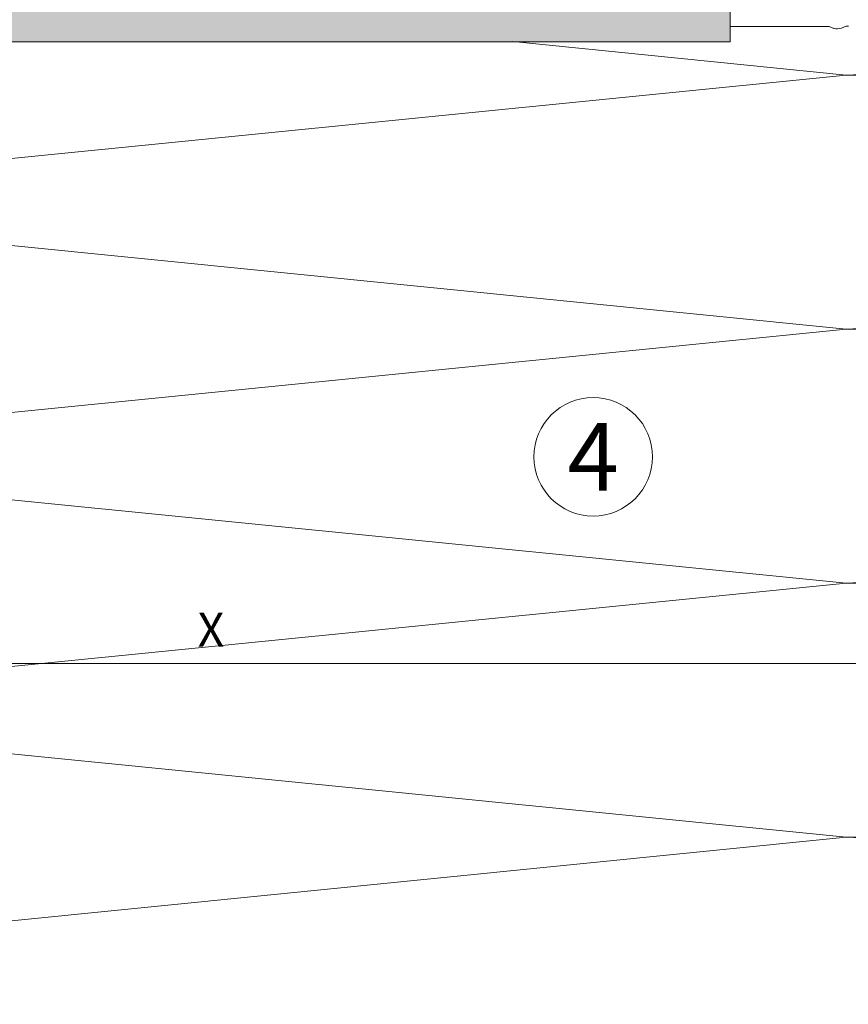
# Model space of a CAD drawing. Units: millimetres. Extents: x -2605 to 1302, y 1051 to 3708.
# Drawn here: x -1488 to -1390, y 2606 to 2723 of the extents above; entities that cross this region are included whole.
import ezdxf

# ---------------------------------------------------------------- set-up
doc = ezdxf.new("R2010")
doc.units = ezdxf.units.MM
doc.layers.add('90%', color=7, linetype='Continuous', transparency=0.9)
for name, color, linetype, lineweight in [('Bemaßung', 250, 'Continuous', 13), ('Schmale Volllinie', 7, 'Continuous', 13), ('Schmale Volllinie_Grau', 252, 'Continuous', 13), ('Text', 7, 'Continuous', 13)]:
    doc.layers.add(name, color=color, linetype=linetype, lineweight=lineweight)
doc.styles.get("Standard").update_dxf_attribs({"font": 'arial.ttf'})
doc.dimstyles.new('100%', dxfattribs={"dimtxt": 4, "dimasz": 3, "dimexe": 3, "dimexo": 3, "dimgap": 2, "dimtad": 1, "dimdec": 0, "dimzin": 0, "dimdsep": 46, "dimtxsty": 'Standard', "dimblk": 'OBLIQUE', "dimcen": 0.09, "dimdle": 3, "dimclrd": 256, "dimclre": 256, "dimclrt": 256, "dimadec": 0, "dimazin": 0, "dimtfac": 1, "dimtdec": 0, "dimtofl": 0, "dimtmove": 0, "dimatfit": 3, "dimfxl": 3, "dimfxlon": 1, "dimtolj": 1, "dimtzin": 0, "dimlwd": -1, "dimlwe": -1, "dimarcsym": 0})

# ---------------------------------------------------------------- blocks, each defined once
blk = doc.blocks.new('_Oblique')
at = {"color": 0, "linetype": 'ByBlock', "lineweight": -2}
blk.add_line((-0.5, -0.5), (0.5, 0.5), dxfattribs=at)
blk = doc.blocks.new('*D74')
at = {"layer": 'Bemaßung', "transparency": 16777216}
for p, q in [((-1555.41, 2649.48), (-1555.41, 2643.48)), ((-1375.41, 2649.48), (-1375.41, 2643.48)), ((-1372.41, 2646.48), (-1558.41, 2646.48))]:
    blk.add_line(p, q, dxfattribs=at)
at = {"layer": 'Defpoints', "color": 0, "transparency": 16777216}
for p in [(-1555.41, 2665.53), (-1375.41, 2665.53), (-1555.41, 2646.48)]:
    blk.add_point(p, dxfattribs=at)
at = {"layer": 'Bemaßung', "transparency": 16777216, "xscale": 3, "yscale": 3, "zscale": 3, "rotation": 180}
blk.add_blockref('_Oblique', (-1555.41, 2646.48), dxfattribs=at)
at = {"layer": 'Bemaßung', "transparency": 16777216, "xscale": 3, "yscale": 3, "zscale": 3}
blk.add_blockref('_Oblique', (-1375.41, 2646.48), dxfattribs=at)
at = {"layer": 'Bemaßung', "transparency": 16777216, "insert": (-1465.41, 2650.48), "char_height": 4, "attachment_point": 5}
blk.add_mtext('\\A1;X', dxfattribs=at)
blk = doc.blocks.new('FOX-VT_220_M_11 Draufsicht')
at = {"layer": '90%'}
h = blk.add_hatch(color=256, dxfattribs=at)
h.dxf.hatch_style = 1
h.paths.add_polyline_path([(-148.79, 1.58), (-7.28, 1.58), (-7.28, -5.1), (-148.79, -5.1)])
at = {"layer": 'Schmale Volllinie'}
for p, q in [((-148.79, 1.58), (-148.79, -5.1)), ((-161.03, -3.52), (-160.48, -3.3)), ((-149.02, -3.3), (-160.22, -3.3)), ((-148.79, -3.3), (-149.02, -3.3)), ((-148.79, -5.1), (-7.28, -5.1))]:
    blk.add_line(p, q, dxfattribs=at)
at = {"layer": 'Schmale Volllinie', "extrusion": (0.390851, 0.920454, 0)}
blk.add_line((-162.49, -3.27), (-161.95, -3.5), dxfattribs=at)
at = {"layer": 'Schmale Volllinie'}
for centre, radius, start, end in [((-162.63, -3.75), 0.5, 74.3906, 103.9823), ((-160.36, -3.79), 0.5, 74.3906, 103.9823), ((-161.46, -1.77), 1.8, 254.3905, 283.9824)]:
    blk.add_arc(centre, radius, start, end, dxfattribs=at)

msp = doc.modelspace()

# ---------------------------------------------------------------- linework, layer by layer
at = {"layer": 'Schmale Volllinie'}
msp.add_circle((-1420.28, 2670.9), 7, dxfattribs=at)
at = {"layer": 'Schmale Volllinie_Grau'}
for p, q in [((-1390.41, 2715.98), (-1429.78, 2719.92)), ((-1540.41, 2700.98), (-1390.41, 2715.98)), ((-1390.41, 2685.98), (-1540.41, 2700.98)), ((-1540.41, 2670.98), (-1390.41, 2685.98)), ((-1390.41, 2655.98), (-1540.41, 2670.98)), ((-1540.41, 2640.98), (-1390.41, 2655.98)), ((-1390.41, 2625.98), (-1540.41, 2640.98)), ((-1540.41, 2610.98), (-1390.41, 2625.98))]:
    msp.add_line(p, q, dxfattribs=at)
for centre, start, end in [((-1390.41, 2730.98), 270, 322.9003), ((-1390.41, 2700.98), 270, 90), ((-1390.41, 2670.98), 270, 90), ((-1390.41, 2640.98), 270, 90), ((-1390.41, 2610.98), 341.6302, 90)]:
    msp.add_arc(centre, 15, start, end, dxfattribs=at)

# ---------------------------------------------------------------- block references
at = {"xscale": -1}
msp.add_blockref('FOX-VT_220_M_11 Draufsicht', (-1552.9, 2725.01), dxfattribs=at)

# ---------------------------------------------------------------- texts
at = {"layer": 'Text'}
msp.add_text('4', height=8, dxfattribs=at).set_placement((-1423.32, 2666.89))

# ---------------------------------------------------------------- dimensions: what is measured, and where the dimension line sits
at = {"layer": 'Bemaßung'}
dim = msp.add_linear_dim(base=(-1555.41, 2646.48), p1=(-1375.41, 2665.53), p2=(-1555.41, 2665.53), text='X', dimstyle='100%', dxfattribs=at)
dim.commit()
dim.dimension.update_dxf_attribs({"geometry": '*D74', "text_midpoint": (-1465.41, 2650.48)})

doc.saveas('drawing.dxf')
